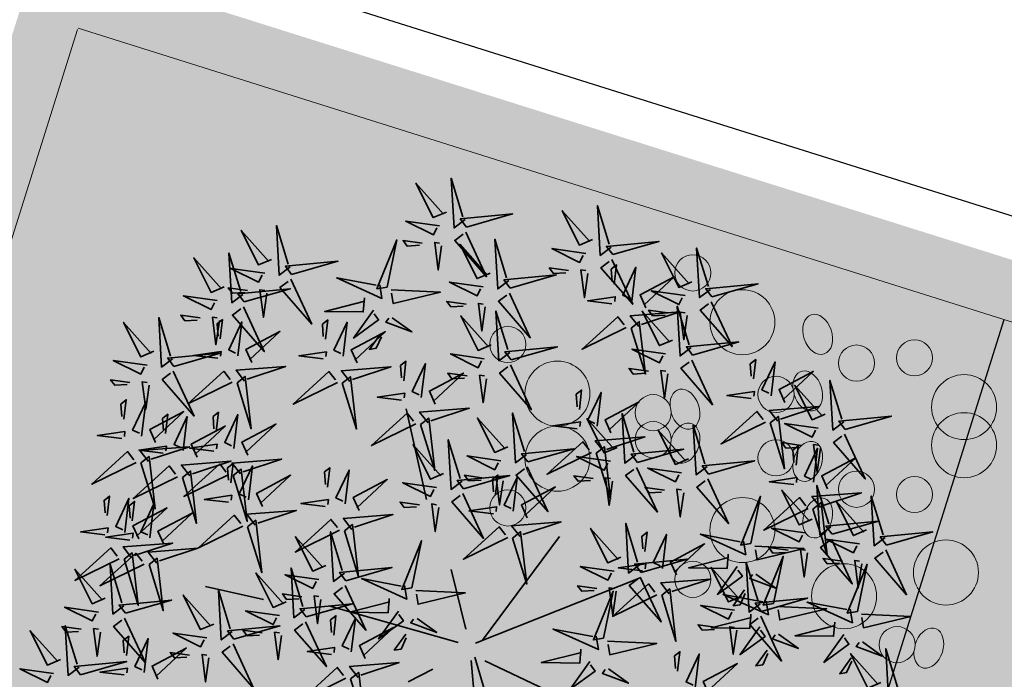
# Model space of a CAD drawing. Units: metres. Extents: x 657 to 5115, y -4090 to 274.
# Drawn here: x 4278 to 4281, y -682 to -681 of the extents above; entities that cross this region are included whole.
import ezdxf

# ---------------------------------------------------------------- set-up
doc = ezdxf.new("R2010")
doc.units = ezdxf.units.M
doc.header["$LTSCALE"] = 12.7
doc.linetypes.add('CENTER2', pattern=[1.125, 0.75, -0.125, 0.125, -0.125])
for name, color, linetype, lineweight in [('A-Pisos', 8, 'Continuous', 0), ('L-shrub', 74, 'Continuous', 35), ('None', 7, 'Continuous', 5)]:
    doc.layers.add(name, color=color, linetype=linetype, lineweight=lineweight)
doc.layers.add('EJE', color=8, linetype='CENTER2')
doc.layers.add('L-tree', color=102, linetype='Continuous')

# ---------------------------------------------------------------- blocks, each defined once
blk = doc.blocks.new('bamboo')
at = {"layer": 'L-shrub', "color": 32}
for p, q in [((43.5, 73), (278.2, 631.2)), ((-12.4, 39.5), (-247.1, 564.2)), ((-23.6, 61.9), (-370, 296.3)), ((32.3, 39.5), (390, 162.3)), ((43.5, 28.4), (300.5, 61.9)), ((-57.1, 6), (-247.1, -49.8)), ((-12.4, -16.3), (-113, -440.5)), ((77, -94.4), (121.7, -172.6)), ((-470.6, -139.1), (-761.2, -217.2)), ((-124.2, -652.6), (-157.7, -842.3))]:
    blk.add_line(p, q, dxfattribs=at)
at = {"layer": 'L-shrub'}
for points in [[(-387.8, 1356.5), (-437.1, 1504.1), (-413.6, 1335.2), (-387.8, 1356.5)], [(-160.7, 1284.9), (-160, 1444.8), (-116.9, 1294.1), (-149.7, 1287.2)], [(-372, 1355), (-230.1, 1428.5), (-343.6, 1320.5), (-364.9, 1346.4)], [(79.4, 1419.1), (107.8, 1384.6), (-52.4, 1368.4), (70.8, 1412)], [(-412.1, 1350.9), (-383.7, 1316.4), (-543.9, 1300.2), (-420.7, 1343.8)], [(-70.9, 1292.4), (-27.7, 1358.5), (-55.4, 1272.9), (-68.6, 1281.5)], [(57.7, 1357.7), (77.5, 1316.1), (-31.5, 1255.3), (64.8, 1349.1)], [(-415.1, 1179.2), (-464.4, 1326.8), (-440.9, 1157.9), (-415.1, 1179.2)], [(-740.7, 1205), (-598.8, 1278.5), (-712.2, 1170.5), (-733.6, 1196.4)], [(-433.8, 1289.5), (-414, 1248), (-523, 1187.1), (-426.7, 1280.9)], [(-323.8, 1278.9), (-245.2, 1271.3), (-333.9, 1256.1), (-332.4, 1271.8)], [(-169.3, 1271.7), (-323, 1296.4), (-162.4, 1238.9), (-169.3, 1271.7)], [(-561.9, 1157.8), (-603.1, 1137.1), (-666.2, 1244.8), (-570.4, 1150.5)], [(-500.1, 1137.3), (-534, 1108.2), (-553.5, 1268), (-507.4, 1145.8)], [(-399.4, 1177.7), (-257.4, 1251.3), (-370.9, 1143.2), (-392.2, 1169.1)], [(-388.2, 1269.3), (-398.7, 1159.2), (-358.2, 1250.5), (-381.1, 1260.6)], [(-175.7, 1247.6), (-131.9, 1256.8), (-191.9, 1107.3), (-173.4, 1236.6)], [(-92.2, 1230.9), (0.4, 1170.5), (-61.7, 1248.7), (-81.3, 1233.2)], [(-18, 1257.9), (35, 1223.4), (30.4, 1245.3), (-7, 1260.2)], [(-329.8, 1216), (-335.8, 1153.1), (-318.6, 1167.3), (-322.7, 1207.4)], [(-131.4, 1199.8), (-85.3, 1198.1), (-81.9, 1073.4), (-120.4, 1202.1)], [(-439.4, 1173.7), (-411, 1139.2), (-571.2, 1122.9), (-448, 1166.6)], [(-494, 1113.1), (-347.5, 1165.5), (-515.9, 1138.5), (-494, 1113.1)], [(-174.3, 1012.2), (-173.7, 1172.1), (-130.6, 1021.4), (-163.4, 1014.5)], [(-802.5, 1139.6), (-782.6, 1098), (-891.6, 1037.1), (-795.3, 1130.9)], [(-773.2, 987.3), (-807.1, 958.2), (-826.6, 1118), (-780.4, 995.8)], [(-756.8, 1119.3), (-767.3, 1009.2), (-726.8, 1100.5), (-749.7, 1110.6)], [(-692.4, 1128.9), (-613.8, 1121.3), (-702.5, 1106.1), (-701, 1121.8)], [(-581.3, 1111.7), (-691.5, 1120), (-599.4, 1081.4), (-589.8, 1104.4)], [(-461.1, 1112.3), (-441.3, 1070.7), (-550.3, 1009.8), (-454, 1103.7)], [(-495.2, 1097.3), (-418.8, 957), (-529.1, 1068.2), (-503.7, 1090.1)], [(-415.5, 1092), (-426, 981.9), (-385.5, 1073.2), (-408.4, 1083.4)], [(-365.5, 930.4), (-364.8, 1090.2), (-321.7, 939.6), (-354.5, 932.7)], [(-351.1, 1101.6), (-272.5, 1094), (-361.2, 1078.8), (-359.7, 1094.5)], [(-155.7, 961.1), (-205, 1108.7), (-181.5, 939.8), (-155.7, 961.1)], [(-84.5, 1019.7), (-41.3, 1085.8), (-69, 1000.1), (-82.2, 1008.8)], [(-698.4, 1066), (-704.4, 1003.1), (-687.2, 1017.3), (-691.3, 1057.4)], [(-633.3, 1052.3), (-696.3, 1057), (-681.8, 1040.1), (-641.8, 1045)], [(-570.3, 1047.5), (-576.3, 968.8), (-593.4, 1057.2), (-577.6, 1056)], [(-357.1, 1038.7), (-363.1, 975.8), (-345.9, 990), (-350, 1030.1)], [(-183, 999), (-336.7, 1023.7), (-176.1, 966.2), (-183, 999)], [(-140, 959.5), (2, 1033.1), (-111.5, 925), (-132.8, 950.9)], [(-275.7, 937.9), (-232.5, 1004), (-260.1, 918.3), (-273.4, 927)], [(-854.3, 961.7), (-964.6, 970), (-872.5, 931.4), (-862.8, 954.4)], [(-189.3, 974.8), (-145.6, 984), (-205.5, 834.6), (-187, 963.9)], [(-105.9, 958.2), (-13.2, 897.8), (-75.4, 976), (-94.9, 960.5)], [(-31.6, 985.2), (21.3, 950.7), (16.7, 972.5), (-20.7, 987.5)], [(-768.3, 947.3), (-691.9, 807), (-802.2, 918.2), (-776.8, 940.1)], [(-374.1, 917.2), (-527.8, 941.9), (-367.2, 884.4), (-374.1, 917.2)], [(-180, 955.5), (-151.6, 921), (-311.8, 904.8), (-188.6, 948.4)], [(-145, 927.1), (-99, 925.4), (-95.6, 800.6), (-134.1, 929.4)], [(-843.4, 897.5), (-849.4, 818.8), (-866.4, 907.2), (-850.7, 906)], [(-592.6, 770.2), (-641.9, 917.8), (-618.4, 748.9), (-592.6, 770.2)], [(-380.5, 893), (-336.7, 902.2), (-396.6, 752.7), (-378.2, 882.1)], [(-297, 876.4), (-204.4, 816), (-266.5, 894.2), (-286.1, 878.7)], [(-201.7, 894.1), (-181.9, 852.5), (-290.9, 791.6), (-194.6, 885.5)], [(-222.7, 903.4), (-169.8, 868.9), (-174.4, 890.7), (-211.8, 905.7)], [(-156.1, 873.8), (-166.6, 763.7), (-126.1, 855), (-149, 865.2)], [(-91.7, 883.5), (-13.1, 875.8), (-101.8, 860.6), (-100.3, 876.4)], [(120.7, 803.3), (79.5, 782.6), (16.5, 890.3), (112.2, 796)], [(-576.8, 768.6), (-434.9, 842.2), (-548.4, 734.1), (-569.7, 760)], [(-336.2, 845.3), (-290.1, 843.6), (-286.7, 718.8), (-325.2, 847.6)], [(-97.7, 820.6), (-103.7, 757.7), (-86.5, 771.9), (-90.6, 811.9)], [(-959.1, 700.5), (-817.2, 774), (-930.7, 666), (-952, 691.8)], [(-261.6, 680.5), (-302.7, 659.9), (-365.8, 767.6), (-270, 673.2)], [(-199.8, 660.1), (-233.7, 630.9), (-253.2, 790.8), (-207, 668.5)], [(-616.9, 764.6), (-588.5, 730.1), (-748.7, 713.9), (-625.5, 757.5)], [(101.4, 757.2), (-8.9, 765.5), (83.2, 726.9), (92.9, 749.9)], [(-638.6, 703.2), (-618.8, 661.6), (-727.8, 600.7), (-631.5, 694.6)], [(-264.9, 565.6), (-314.3, 713.2), (-290.7, 544.3), (-264.9, 565.6)], [(49.3, 697.7), (-13.7, 702.5), (0.8, 685.5), (40.8, 690.4)], [(-593, 682.9), (-603.5, 572.8), (-563, 664.1), (-585.9, 674.3)], [(-528.6, 692.6), (-450, 684.9), (-538.7, 669.7), (-537.2, 685.5)], [(-193.7, 635.8), (-47.1, 688.2), (-215.5, 661.2), (-193.7, 635.8)], [(-280.9, 634.5), (-391.2, 642.7), (-299.1, 604.1), (-289.4, 627.2)], [(-910.8, 624.4), (-832.2, 616.8), (-921, 601.5), (-919.5, 617.3)], [(-534.6, 629.7), (-540.6, 566.8), (-523.4, 581), (-527.5, 621)], [(-249.2, 564.1), (-107.3, 637.7), (-220.7, 529.6), (-242.1, 555.5)], [(-194.9, 620.1), (-118.4, 479.7), (-228.8, 591), (-203.4, 612.8)], [(-37.8, 466.8), (-37.2, 626.6), (5.9, 476), (-26.9, 469.1)], [(-333, 575), (-396, 579.7), (-381.4, 562.8), (-341.5, 567.7)], [(-270, 570.3), (-276, 491.5), (-293, 579.9), (-277.2, 578.7)], [(-289.2, 560), (-260.8, 525.6), (-421, 509.3), (-297.8, 552.9)], [(-712.1, 448.7), (-753.3, 428.1), (-816.4, 535.7), (-720.6, 441.4)], [(52, 474.3), (95.2, 540.4), (67.5, 454.7), (54.3, 463.3)], [(-200.9, 488), (-122.3, 480.4), (-211, 465.2), (-209.5, 480.9)], [(-46.5, 453.6), (-200.1, 478.3), (-39.6, 420.8), (-46.5, 453.6)], [(-206.9, 425.1), (-212.9, 362.2), (-195.7, 376.4), (-199.8, 416.5)], [(-52.8, 429.4), (-9, 438.6), (-69, 289.1), (-50.5, 418.5)], [(30.7, 412.7), (123.3, 352.4), (61.2, 430.6), (41.6, 415)], [(-731.5, 402.7), (-841.7, 410.9), (-749.6, 372.3), (-739.9, 395.4)], [(-8.5, 381.7), (37.5, 380), (40.9, 255.2), (2.4, 384)], [(-783.5, 343.2), (-846.5, 347.9), (-832, 331), (-792, 335.9)], [(-720.5, 338.5), (-726.5, 259.7), (-743.5, 348.1), (-727.8, 346.9)], [(-606.2, 183.8), (-655.6, 331.4), (-632, 162.5), (-606.2, 183.8)], [(-363.6, 169.2), (-397.5, 140), (-417, 299.9), (-370.9, 177.6)], [(-590.5, 182.3), (-448.6, 255.9), (-562, 147.8), (-583.4, 173.7)], [(-425.4, 189.6), (-466.6, 169), (-529.7, 276.7), (-433.9, 182.4)], [(-357.5, 145), (-210.9, 197.3), (-379.3, 170.3), (-357.5, 145)], [(-630.5, 178.2), (-602.1, 143.7), (-762.3, 127.5), (-639.2, 171.1)], [(-444.7, 143.6), (-555, 151.8), (-462.9, 113.3), (-453.2, 136.3)], [(-606.6, 96.6), (-617.1, -13.5), (-576.7, 77.8), (-599.5, 88)], [(-510.6, -20.7), (-560, 126.9), (-536.5, -42), (-510.6, -20.7)], [(-542.2, 106.2), (-463.6, 98.6), (-552.3, 83.4), (-550.8, 99.1)], [(-496.8, 84.1), (-559.8, 88.8), (-545.3, 71.9), (-505.3, 76.8)], [(-548.2, 43.3), (-554.2, -19.6), (-537, -5.4), (-541.1, 34.7)], [(-494.9, -22.2), (-353, 51.3), (-466.5, -56.7), (-487.8, -30.9)], [(-535, -26.3), (-506.5, -60.8), (-666.8, -77), (-543.6, -33.4)], [(-174.3, -160.5), (-173.7, -0.6), (-130.6, -151.3), (-163.4, -158.2)], [(-556.7, -87.7), (-536.9, -129.3), (-645.8, -190.1), (-549.6, -96.3)], [(-84.5, -153), (-41.3, -86.9), (-69, -172.5), (-82.2, -163.9)], [(-712.5, -168.7), (-565.9, -116.3), (-734.3, -143.3), (-712.5, -168.7)], [(-511, -108), (-521.6, -218), (-481.1, -126.7), (-503.9, -116.6)], [(-446.7, -98.3), (-368, -105.9), (-456.8, -121.2), (-455.3, -105.4)], [(-452.7, -161.2), (-458.7, -224.1), (-441.4, -209.9), (-445.5, -169.8)], [(-189.3, -197.8), (-145.6, -188.6), (-205.5, -338.1), (-187, -208.8)], [(-31.6, -187.5), (21.3, -222), (16.7, -200.1), (-20.7, -185.2)], [(-105.9, -214.5), (-13.2, -274.9), (-75.4, -196.7), (-94.9, -212.2)], [(114.3, -335.4), (80.4, -364.5), (60.9, -204.6), (107, -326.9)], [(-363.6, -376.3), (-397.5, -405.4), (-417, -245.5), (-370.9, -367.8)], [(-196.6, -388.9), (-246, -241.3), (-222.5, -410.2), (-196.6, -388.9)], [(-145, -245.6), (-99, -247.3), (-95.6, -372), (-134.1, -243.3)], [(52.5, -314.9), (11.3, -335.6), (-51.8, -227.9), (44, -322.2)], [(-425.4, -355.8), (-466.6, -376.5), (-529.7, -268.8), (-433.9, -363.1)], [(-180.9, -390.4), (-39, -316.9), (-152.5, -424.9), (-173.8, -399)], [(120.3, -359.6), (266.9, -307.2), (98.5, -334.2), (120.3, -359.6)], [(-357.5, -400.5), (-210.9, -348.1), (-379.3, -375.1), (-357.5, -400.5)], [(-73.8, -511.6), (-123.1, -364), (-99.6, -532.9), (-73.8, -511.6)], [(33.1, -361), (-77.2, -352.7), (14.9, -391.3), (24.6, -368.2)], [(119.1, -375.3), (195.6, -515.7), (85.2, -404.5), (110.7, -382.6)], [(-444.7, -401.9), (-555, -393.6), (-462.9, -432.2), (-453.2, -409.1)], [(-221, -394.5), (-192.5, -429), (-352.8, -445.2), (-229.6, -401.6)], [(-19, -420.4), (-82, -415.7), (-67.4, -432.6), (-27.4, -427.7)], [(-58, -513.1), (83.9, -439.6), (-29.6, -547.6), (-50.9, -521.7)], [(44, -425.1), (38, -503.9), (21, -415.5), (36.8, -416.7)], [(-132.6, -466.5), (-54, -474.1), (-142.8, -489.3), (-141.3, -473.6)], [(-138.6, -529.4), (-144.7, -592.3), (-127.4, -578.1), (-131.5, -538)], [(-74.2, -598.9), (-84.7, -708.9), (-44.2, -617.6), (-67, -607.5)], [(-9.8, -589.2), (68.8, -596.8), (-19.9, -612), (-18.4, -596.3)], [(-15.8, -652.1), (-21.8, -715), (-4.6, -700.8), (-8.7, -660.7)]]:
    blk.add_lwpolyline(points, dxfattribs=at)
at = {"layer": 'L-shrub', "color": 78}
for points in [[(-756.4, 1206.5), (-805.8, 1354.1), (-782.2, 1185.2), (-756.4, 1206.5)], [(-780.7, 1200.9), (-752.3, 1166.4), (-912.5, 1150.2), (-789.3, 1193.8)], [(-835, 1007.8), (-876.2, 987.1), (-939.2, 1094.8), (-843.4, 1000.5)], [(-767.1, 963.1), (-620.5, 1015.5), (-788.9, 988.5), (-767.1, 963.1)], [(-1166, 756.5), (-1215.3, 904.1), (-1191.8, 735.2), (-1166, 756.5)], [(-906.4, 902.3), (-969.4, 907), (-954.8, 890.1), (-914.9, 895)], [(-974.8, 702), (-1024.2, 849.6), (-1000.7, 680.7), (-974.8, 702)], [(-1150.2, 755), (-1008.3, 828.6), (-1121.8, 720.5), (-1143.1, 746.4)], [(-1190.3, 750.9), (-1161.9, 716.5), (-1322.1, 700.2), (-1198.9, 743.8)], [(-1212, 689.6), (-1192.2, 648), (-1301.2, 587.1), (-1204.9, 680.9)], [(-999.2, 696.4), (-970.7, 661.9), (-1131, 645.7), (-1007.8, 689.3)], [(-1102, 678.9), (-1023.4, 671.3), (-1112.1, 656.1), (-1110.6, 671.8)], [(-619.9, 538.4), (-669.2, 686), (-645.7, 517), (-619.9, 538.4)], [(-1166.4, 669.3), (-1176.9, 559.2), (-1136.4, 650.5), (-1159.3, 660.7)], [(-1059.9, 523.7), (-1093.8, 494.6), (-1113.3, 654.4), (-1067.1, 532.2)], [(-1121.7, 544.2), (-1162.9, 523.5), (-1225.9, 631.2), (-1130.2, 536.9)], [(-1108, 616), (-1114, 553.1), (-1096.8, 567.3), (-1100.9, 607.4)], [(-1020.9, 635), (-1001.1, 593.4), (-1110, 532.6), (-1013.8, 626.4)], [(-975.2, 614.7), (-985.8, 504.7), (-945.3, 596), (-968.1, 606.1)], [(-604.1, 536.8), (-462.2, 610.4), (-575.7, 502.3), (-597, 528.2)], [(-1288.8, 429.3), (-1338.2, 576.9), (-1314.7, 408), (-1288.8, 429.3)], [(-1053.8, 499.5), (-907.2, 551.9), (-1075.6, 524.9), (-1053.8, 499.5)], [(-916.9, 561.5), (-922.9, 498.6), (-905.6, 512.8), (-909.7, 552.9)], [(-650.3, 428.2), (-684.2, 399.1), (-703.7, 559), (-657.6, 436.7)], [(-644.2, 532.8), (-615.8, 498.3), (-776, 482), (-652.8, 525.7)], [(-1273.1, 427.7), (-1131.2, 501.3), (-1244.7, 393.3), (-1266, 419.1)], [(-1141, 498.1), (-1251.3, 506.4), (-1159.2, 467.8), (-1149.5, 490.8)], [(-1055, 483.7), (-978.6, 343.4), (-1088.9, 454.6), (-1063.5, 476.4)], [(-311, 498.7), (-291.1, 457.1), (-400.1, 396.2), (-303.9, 490)], [(-665.9, 471.4), (-646.1, 429.8), (-755.1, 368.9), (-658.8, 462.8)], [(-644.2, 404), (-497.6, 456.4), (-666, 429.4), (-644.2, 404)], [(-620.3, 451.1), (-630.8, 341), (-590.3, 432.3), (-613.2, 442.5)], [(-555.9, 460.7), (-477.3, 453.1), (-566, 437.9), (-564.5, 453.6)], [(-265.3, 478.4), (-275.8, 368.3), (-235.4, 459.6), (-258.2, 469.8)], [(-1313.2, 423.7), (-1284.7, 389.2), (-1445, 373), (-1321.8, 416.6)], [(-1193.1, 438.6), (-1256.1, 443.4), (-1241.5, 426.4), (-1201.6, 431.4)], [(-1130.1, 433.9), (-1136.1, 355.2), (-1153.1, 443.6), (-1137.4, 442.4)], [(-645.4, 388.3), (-569, 247.9), (-679.3, 359.1), (-653.9, 381)], [(-561.9, 397.8), (-567.9, 334.9), (-550.7, 349.1), (-554.8, 389.2)], [(-1334.9, 362.3), (-1315.1, 320.7), (-1424, 259.8), (-1327.8, 353.7)], [(-1224.9, 351.7), (-1146.2, 344), (-1235, 328.8), (-1233.5, 344.6)], [(-1289.2, 342), (-1299.8, 231.9), (-1259.3, 323.3), (-1282.1, 333.4)], [(-1230.9, 288.8), (-1236.9, 225.9), (-1219.6, 240.1), (-1223.8, 280.1)], [(-933.9, 115.6), (-983.2, 263.3), (-959.7, 94.3), (-933.9, 115.6)], [(-1166, 102), (-1215.3, 249.6), (-1191.8, 80.7), (-1166, 102)], [(-1150.2, 100.5), (-1008.3, 174), (-1121.8, 66), (-1143.1, 91.9)], [(-918.2, 114.1), (-776.2, 187.7), (-889.7, 79.6), (-911, 105.5)], [(-358.7, 129.2), (-282.3, -11.2), (-392.6, 100.1), (-367.2, 121.9)], [(-1357.1, -48), (-1406.5, 99.6), (-1382.9, -69.3), (-1357.1, -48)], [(-1190.3, 96.4), (-1161.9, 61.9), (-1322.1, 45.7), (-1198.9, 89.3)], [(-958.2, 110.1), (-929.8, 75.6), (-1090, 59.3), (-966.8, 103)], [(-652.3, 116.9), (-632.5, 75.3), (-741.4, 14.4), (-645.2, 108.2)], [(-433.8, 79.4), (-439.8, 0.6), (-456.8, 89), (-441.1, 87.9)], [(-1212, 35.1), (-1192.2, -6.5), (-1301.2, -67.4), (-1204.9, 26.4)], [(-979.9, 48.7), (-960.1, 7.1), (-1069.1, -53.8), (-972.8, 40.1)], [(-869.9, 38), (-791.3, 30.4), (-880, 15.2), (-878.5, 30.9)], [(-1341.4, -49.5), (-1199.5, 24), (-1312.9, -84), (-1334.3, -58.1)], [(-1166.4, 14.8), (-1176.9, -95.3), (-1136.4, -4), (-1159.3, 6.1)], [(-1102, 24.4), (-1023.4, 16.8), (-1112.1, 1.6), (-1110.6, 17.3)], [(-934.3, 28.4), (-944.8, -81.7), (-904.3, 9.6), (-927.2, 19.8)], [(-875.9, -24.9), (-881.9, -87.8), (-864.7, -73.6), (-868.8, -33.5)], [(-718.6, -144.5), (-752.5, -173.6), (-772, -13.7), (-725.8, -136)], [(-1381.4, -53.6), (-1353, -88.1), (-1513.2, -104.3), (-1390.1, -60.7)], [(-1108, -38.5), (-1114, -101.4), (-1096.8, -87.2), (-1100.9, -47.1)], [(-780.4, -124), (-821.5, -144.7), (-884.6, -37), (-788.8, -131.3)], [(-1403.2, -114.9), (-1383.3, -156.5), (-1492.3, -217.4), (-1396.1, -123.6)], [(-1293.1, -125.6), (-1214.5, -133.2), (-1303.2, -148.4), (-1301.7, -132.7)], [(-1143.7, -283.2), (-1143, -123.3), (-1099.9, -274), (-1132.7, -280.9)], [(-1357.5, -135.2), (-1368, -245.3), (-1327.6, -154), (-1350.4, -143.9)], [(-183, -173.7), (-336.7, -149), (-176.1, -206.5), (-183, -173.7)], [(-1299.1, -188.5), (-1305.1, -251.4), (-1287.9, -237.2), (-1292, -197.1)], [(-799.7, -170.1), (-910, -161.8), (-817.9, -200.4), (-808.2, -177.3)], [(-713.7, -184.4), (-637.3, -324.8), (-747.6, -213.6), (-722.2, -191.7)], [(-1053.9, -275.7), (-1010.7, -209.6), (-1038.4, -295.3), (-1051.6, -286.6)], [(-851.8, -229.5), (-914.8, -224.8), (-900.2, -241.7), (-860.3, -236.8)], [(-788.8, -234.2), (-794.8, -313), (-811.8, -224.6), (-796, -225.8)], [(-1152.3, -296.4), (-1306, -271.7), (-1145.4, -329.2), (-1152.3, -296.4)], [(-841.4, -403.5), (-875.3, -432.7), (-894.8, -272.8), (-848.7, -395.1)], [(-1158.7, -320.6), (-1114.9, -311.4), (-1174.8, -460.8), (-1156.4, -331.5)], [(-903.2, -383.1), (-944.4, -403.7), (-1007.5, -296), (-911.7, -390.3)], [(-1000.9, -310.2), (-948, -344.7), (-952.6, -322.9), (-990, -307.9)], [(-1075.2, -337.2), (-982.6, -397.6), (-1044.7, -319.4), (-1064.3, -334.9)], [(-1114.4, -368.3), (-1068.3, -370), (-1064.9, -494.8), (-1103.4, -366)], [(-835.4, -427.8), (-688.8, -375.4), (-857.2, -402.4), (-835.4, -427.8)], [(-922.6, -429.1), (-1032.9, -420.9), (-940.7, -459.5), (-931.1, -436.4)], [(-836.6, -443.5), (-760.1, -583.9), (-870.5, -472.6), (-845, -450.8)], [(-358.7, -416.2), (-282.3, -556.6), (-392.6, -445.4), (-367.2, -423.5)], [(-1179.6, -607.1), (-1229, -459.4), (-1205.5, -628.4), (-1179.6, -607.1)], [(-496.8, -461.3), (-559.8, -456.6), (-545.3, -473.5), (-505.3, -468.6)], [(-433.8, -466), (-439.8, -544.8), (-456.8, -456.4), (-441.1, -457.6)], [(-242.7, -455.8), (-222.9, -497.4), (-331.8, -558.3), (-235.6, -464.5)], [(-197, -476.1), (-207.5, -586.2), (-167.1, -494.9), (-189.9, -484.8)], [(-974.6, -488.6), (-1037.7, -483.9), (-1023.1, -500.8), (-983.1, -495.9)], [(-911.6, -493.3), (-917.6, -572.1), (-934.7, -483.7), (-918.9, -484.8)], [(-1163.9, -608.6), (-1022, -535), (-1135.5, -643.1), (-1156.8, -617.2)], [(-98.1, -517.2), (-69.7, -551.7), (-229.9, -567.9), (-106.7, -524.3)], [(-363.6, -689.9), (-397.5, -719), (-417, -559.2), (-370.9, -681.4)], [(-425.4, -669.4), (-466.6, -690.1), (-529.7, -582.4), (-433.9, -676.7)], [(-119.8, -578.6), (-100, -620.2), (-209, -681), (-112.7, -587.2)], [(8.2, -743.4), (-41.2, -595.8), (-17.7, -764.7), (8.2, -743.4)], [(-1204, -612.6), (-1175.5, -647.1), (-1335.8, -663.4), (-1212.6, -619.7)], [(-1084.1, -757), (-1133.4, -609.4), (-1109.9, -778.4), (-1084.1, -757)], [(-889.6, -724), (-930.8, -744.6), (-993.8, -636.9), (-898.1, -731.2)], [(-827.8, -744.4), (-861.7, -773.6), (-881.2, -613.7), (-835.1, -736)], [(-589.2, -724), (-630.4, -744.6), (-693.5, -636.9), (-597.7, -731.2)], [(-527.4, -744.4), (-561.3, -773.6), (-580.8, -613.7), (-534.7, -736)], [(-357.5, -714.1), (-210.9, -661.7), (-379.3, -688.7), (-357.5, -714.1)], [(-1225.7, -674), (-1205.9, -715.6), (-1314.8, -776.5), (-1218.6, -682.6)], [(-1180, -694.3), (-1190.5, -804.4), (-1150.1, -713.1), (-1172.9, -702.9)], [(-1115.6, -684.7), (-1037, -692.3), (-1125.7, -707.5), (-1124.2, -691.8)], [(-1068.3, -758.6), (-926.4, -685), (-1039.9, -793.1), (-1061.2, -767.2)], [(23.9, -744.9), (165.8, -671.4), (52.3, -779.4), (31, -753.6)], [(-821.7, -768.6), (-675.1, -716.3), (-843.5, -743.3), (-821.7, -768.6)], [(-444.7, -715.5), (-555, -707.2), (-462.9, -745.8), (-453.2, -722.8)], [(-521.3, -768.6), (-374.8, -716.3), (-543.2, -743.3), (-521.3, -768.6)], [(-358.7, -729.9), (-282.3, -870.2), (-392.6, -759), (-367.2, -737.1)], [(-1108.4, -762.6), (-1079.9, -797.1), (-1240.2, -813.4), (-1117, -769.7)], [(-1121.6, -747.6), (-1127.7, -810.5), (-1110.4, -796.3), (-1114.5, -756.2)], [(-908.9, -770), (-1019.2, -761.8), (-927.1, -800.3), (-917.4, -777.3)], [(-608.6, -770), (-718.8, -761.8), (-626.7, -800.3), (-617.1, -777.3)], [(-16.2, -749), (12.3, -783.5), (-148, -799.7), (-24.8, -756.1)], [(-822.9, -784.4), (-746.5, -924.8), (-856.8, -813.5), (-831.4, -791.7)], [(-513.8, -908.1), (-547.7, -937.2), (-567.2, -777.3), (-521, -899.6)], [(-496.8, -774.9), (-559.8, -770.2), (-545.3, -787.1), (-505.3, -782.2)], [(-522.5, -784.4), (-446.1, -924.8), (-556.4, -813.5), (-531, -791.7)], [(-433.8, -779.7), (-439.8, -858.4), (-456.8, -770), (-441.1, -771.2)], [(-1130.1, -824), (-1110.3, -865.6), (-1219.3, -926.5), (-1123, -832.6)], [(-961, -829.5), (-1024, -824.8), (-1009.5, -841.7), (-969.5, -836.8)], [(-898, -834.2), (-904, -913), (-921, -824.6), (-905.3, -825.7)], [(-865.6, -975.2), (-915, -827.6), (-891.5, -996.5), (-865.6, -975.2)], [(-660.6, -829.5), (-723.6, -824.8), (-709.1, -841.7), (-669.1, -836.8)], [(-575.6, -887.6), (-616.8, -908.3), (-679.8, -800.6), (-584, -894.9)], [(-597.6, -834.2), (-603.6, -913), (-620.7, -824.6), (-604.9, -825.7)], [(-37.9, -810.4), (-18.1, -852), (-127, -912.8), (-30.8, -819)], [(72.2, -821), (150.8, -828.6), (62, -843.8), (63.5, -828.1)], [(-1084.5, -844.3), (-1095, -954.4), (-1054.5, -863.1), (-1077.3, -852.9)], [(-1020.1, -834.7), (-941.4, -842.3), (-1030.2, -857.5), (-1028.7, -841.8)], [(7.8, -830.7), (-2.8, -940.7), (37.7, -849.4), (14.9, -839.3)], [(-507.7, -932.3), (-361.1, -879.9), (-529.5, -906.9), (-507.7, -932.3)], [(-227.1, -1003.5), (-261, -1032.7), (-280.5, -872.8), (-234.3, -995)], [(66.1, -883.9), (60.1, -946.8), (77.4, -932.6), (73.3, -892.5)], [(-1026.1, -897.6), (-1032.1, -960.5), (-1014.9, -946.3), (-1019, -906.2)], [(-849.9, -976.7), (-708, -903.2), (-821.4, -1011.2), (-842.8, -985.4)], [(-554.7, -1044.4), (-588.6, -1073.6), (-608.1, -913.7), (-562, -1036)], [(-288.9, -983), (-330, -1003.7), (-393.1, -896), (-297.3, -990.3)], [(148, -983), (106.8, -1003.7), (43.8, -896), (139.5, -990.3)], [(-616.5, -1023.9), (-657.7, -1044.6), (-720.8, -936.9), (-625, -1031.2)], [(-594.9, -933.7), (-705.2, -925.4), (-613.1, -964), (-603.4, -940.9)], [(-508.9, -948), (-432.5, -1088.4), (-542.8, -977.2), (-517.4, -955.3)], [(-240.7, -1085.3), (-274.6, -1114.5), (-294.1, -954.6), (-248, -1076.9)], [(-60.1, -1097.9), (-109.5, -950.3), (-85.9, -1119.2), (-60.1, -1097.9)], [(-889.9, -980.8), (-861.5, -1015.3), (-1021.7, -1031.5), (-898.6, -987.9)], [(-647, -993.1), (-710, -988.4), (-695.4, -1005.3), (-655.5, -1000.4)], [(-584, -997.8), (-590, -1076.6), (-607, -988.2), (-591.3, -989.4)], [(-302.5, -1064.9), (-343.7, -1085.5), (-406.8, -977.8), (-311, -1072.1)], [(-221, -1027.7), (-74.4, -975.4), (-242.8, -1002.3), (-221, -1027.7)], [(-548.6, -1068.6), (-402.1, -1016.3), (-570.5, -1043.2), (-548.6, -1068.6)], [(-308.2, -1029.1), (-418.5, -1020.8), (-326.4, -1059.4), (-316.7, -1036.4)], [(128.7, -1029.1), (18.4, -1020.8), (110.5, -1059.4), (120.2, -1036.4)], [(-911.7, -1042.2), (-891.9, -1083.8), (-1000.8, -1144.6), (-904.6, -1050.8)], [(-222.2, -1043.5), (-145.8, -1183.9), (-256.1, -1072.6), (-230.7, -1050.8)], [(-44.4, -1099.5), (97.5, -1025.9), (-15.9, -1134), (-37.3, -1108.1)], [(-866, -1062.5), (-876.5, -1172.5), (-836.1, -1081.2), (-858.9, -1071.1)], [(-801.6, -1052.8), (-723, -1060.4), (-811.7, -1075.7), (-810.2, -1059.9)], [(-635.9, -1070), (-746.1, -1061.7), (-654, -1100.3), (-644.4, -1077.3)], [(-549.8, -1084.4), (-473.4, -1224.8), (-583.8, -1113.5), (-558.3, -1091.7)], [(-360.3, -1088.6), (-423.3, -1083.8), (-408.7, -1100.8), (-368.8, -1095.8)], [(-297.3, -1093.3), (-303.3, -1172), (-320.3, -1083.6), (-304.5, -1084.8)], [(-234.6, -1109.5), (-88.1, -1057.2), (-256.5, -1084.1), (-234.6, -1109.5)], [(76.6, -1088.6), (13.6, -1083.8), (28.1, -1100.8), (68.1, -1095.8)], [(139.6, -1093.3), (133.6, -1172), (116.6, -1083.6), (132.3, -1084.8)], [(-807.6, -1115.7), (-813.6, -1178.6), (-796.4, -1164.4), (-800.5, -1124.4)], [(-321.9, -1110.9), (-432.1, -1102.7), (-340, -1141.2), (-330.3, -1118.2)], [(-84.4, -1103.5), (-56, -1138), (-216.2, -1154.2), (-93.1, -1110.6)], [(144.7, -1234.3), (95.3, -1086.7), (118.8, -1255.6), (144.7, -1234.3)], [(-687.9, -1129.5), (-751, -1124.7), (-736.4, -1141.7), (-696.4, -1136.8)], [(-624.9, -1134.2), (-630.9, -1213), (-648, -1124.6), (-632.2, -1125.7)], [(-235.8, -1125.3), (-159.4, -1265.7), (-269.7, -1154.4), (-244.3, -1132.6)], [(-373.9, -1170.4), (-436.9, -1165.7), (-422.4, -1182.6), (-382.4, -1177.7)], [(-310.9, -1175.1), (-316.9, -1253.9), (-334, -1165.5), (-318.2, -1166.6)], [(-106.2, -1164.9), (-86.3, -1206.5), (-195.3, -1267.4), (-99.1, -1173.5)], [(3.9, -1175.6), (82.5, -1183.2), (-6.2, -1198.4), (-4.7, -1182.7)], [(-60.5, -1185.2), (-71, -1295.3), (-30.6, -1204), (-53.4, -1193.8)], [(120.3, -1239.9), (148.8, -1274.4), (-11.4, -1290.6), (111.7, -1247)], [(-2.1, -1238.5), (-8.1, -1301.4), (9.1, -1287.1), (5, -1247.1)], [(98.6, -1301.3), (118.4, -1342.9), (9.5, -1403.7), (105.7, -1309.9)], [(144.3, -1321.5), (133.8, -1431.6), (174.2, -1340.3), (151.4, -1330.2)]]:
    blk.add_lwpolyline(points, dxfattribs=at)

msp = doc.modelspace()

# ---------------------------------------------------------------- hatches: boundary and pattern name
h = msp.add_hatch(color=3)
h.set_gradient(color1=(52, 209, 0))
h.paths.add_polyline_path([(4277.1956, -682.29), (4276.2844, -682.3092), (4276.2844, -684.492), (4276.5024, -684.492)])
h.paths.add_polyline_path([(4281.8467, -681.7656), (4281.8459, -681.7682), (4281.4222, -681.6348), (4281.1046, -682.6438), (4281.1544, -682.6594), (4280.9014, -683.4632), (4281.3783, -683.6133), (4281.6313, -682.8096), (4282.1082, -682.9597), (4281.8552, -683.7634), (4282.3321, -683.9136), (4282.5852, -683.1099), (4283.0621, -683.26), (4282.8091, -684.0637), (4283.286, -684.2139), (4283.539, -683.4102), (4284.0159, -683.5603), (4283.7629, -684.364), (4284.2398, -684.5142), (4284.4929, -683.7105), (4284.9698, -683.8606), (4285.2885, -682.8482)])
h.paths.add_polyline_path([(4276.5024, -684.492), (4279.5291, -684.492), (4279.9003, -683.313), (4280.3772, -683.4632), (4280.6775, -682.5093), (4281.1046, -682.6438), (4281.4222, -681.6348), (4281.2737, -681.5881), (4278.2304, -680.6281), (4277.7106, -682.2792), (4277.1956, -682.29)])
at = {"layer": 'None', "ltscale": 0.04}
h = msp.add_hatch(color=253, dxfattribs=at)
h.dxf.hatch_style = 1
h.paths.add_polyline_path([(4277.2432, -682.139), (4276.1344, -682.1623), (4276.1344, -682.3092), (4276.2844, -682.3092), (4277.1956, -682.29)])
h.paths.add_polyline_path([(4278.2304, -680.6281), (4281.2745, -681.5856), (4281.3185, -681.4458), (4278.2742, -680.4891), (4277.8364, -680.3513), (4277.7914, -680.4944), (4278.0861, -680.5871), (4277.5998, -682.1315), (4277.2432, -682.139), (4277.1956, -682.29), (4277.7106, -682.2792)])
h.paths.add_polyline_path([(4276.2844, -682.3092), (4276.1344, -682.3092), (4276.1344, -684.492), (4276.2844, -684.492)], flags=17)
h.paths.add_polyline_path([(4276.2844, -684.492), (4276.1344, -684.492), (4271.3587, -684.492, -0.506643), (4269.5941, -682.0865), (4270.8714, -678.0291), (4270.7283, -677.9841), (4269.451, -682.0414, 0.506643), (4271.3587, -684.642), (4276.2844, -684.642)])
h.paths.add_polyline_path([(4271.8314, -674.4802), (4270.7283, -677.9841), (4270.8714, -678.0291), (4270.9393, -677.813), (4271.9745, -674.5252)])
h.paths.add_polyline_path([(4273.0385, -671.1454), (4272.8955, -671.1003), (4271.8314, -674.4802), (4271.9745, -674.5252)])
h = msp.add_hatch(color=253, dxfattribs=at)
h.dxf.hatch_style = 1
h.paths.add_polyline_path([(4270.8341, -678.1478), (4270.7893, -678.29), (4281.2736, -681.5886), (4281.3183, -681.4464)])

# ---------------------------------------------------------------- linework, layer by layer
msp.add_line((4279.9003, -683.313), (4280.5184, -681.3478))
at = {"layer": 'A-Pisos'}
for centre, radius in [((4279.7491, -681.2328), 0.0446), ((4279.8717, -681.3544), 0.0803), ((4279.2923, -681.4091), 0.0446), ((4280.2968, -681.4424), 0.0446), ((4280.1536, -681.4552), 0.0446), ((4279.4149, -681.5307), 0.0803), ((4279.9548, -681.5325), 0.0446), ((4280.4193, -681.564), 0.0803), ((4279.6512, -681.5777), 0.0446), ((4280.4193, -681.658), 0.0803), ((4279.4149, -681.6913), 0.0803), ((4279.6512, -681.6443), 0.0446), ((4279.9548, -681.6894), 0.0446), ((4280.1536, -681.7668), 0.0446), ((4280.2968, -681.7796), 0.0446), ((4279.2923, -681.8129), 0.0446), ((4279.8717, -681.8675), 0.0803), ((4280.3746, -681.9722), 0.0803), ((4279.7491, -681.9891), 0.0446), ((4280.1231, -682.0308), 0.0803), ((4280.2538, -682.1504), 0.0446)]:
    msp.add_circle(centre, radius, dxfattribs=at)
msp.add_ellipse((4280.0579, -681.3844), major_axis=(-0.0161, 0.0483), ratio=0.686817, dxfattribs=at)
for centre in [(4280.0332, -681.524), (4279.7297, -681.5692)]:
    msp.add_ellipse(centre, major_axis=(-0.0161, 0.0483), ratio=0.686817, start_param=1.524536, end_param=7.48153, dxfattribs=at)
at = {"layer": 'A-Pisos', "extrusion": (0, 0, -1)}
for centre in [(4279.7297, -681.6528), (4280.0332, -681.6979), (4280.3322, -682.1589)]:
    msp.add_ellipse(centre, major_axis=(-0.0161, -0.0483), ratio=0.686817, start_param=1.524536, end_param=7.48153, dxfattribs=at)
msp.add_ellipse((4280.0579, -681.8375), major_axis=(-0.0161, -0.0483), ratio=0.686817, dxfattribs=at)
at = {"layer": 'EJE', "ltscale": 0.5}
msp.add_line((4264.3844, -676.015), (4304.7251, -688.6933), dxfattribs=at)
at = {"layer": 'None'}
for p, q in [((4277.7106, -682.2792), (4278.2293, -680.6319)), ((4278.2305, -680.6281), (4292.7302, -685.1889))]:
    msp.add_line(p, q, dxfattribs=at)

# ---------------------------------------------------------------- block references
at = {"layer": 'L-tree', "linetype": 'Continuous', "xscale": 0.0007624029745805933, "yscale": 0.0007624029745805933, "zscale": 0.0007624029745805933, "rotation": 267.5145695610524}
msp.add_blockref('bamboo', (4279.1817, -682.1551), dxfattribs=at)

doc.saveas('drawing.dxf')
